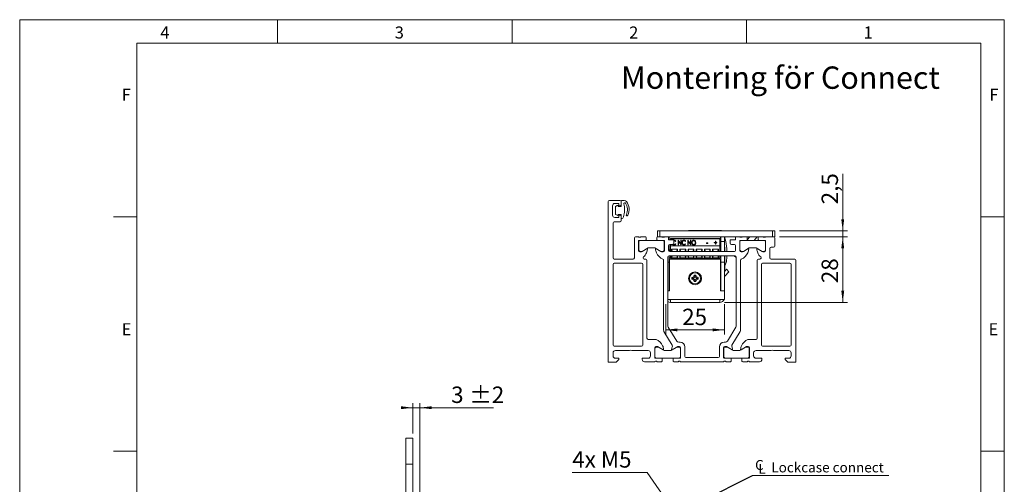
# Model space of a CAD drawing. Units: millimetres. Extents: x 0 to 210, y 0 to 297.
# Drawn here: x 0 to 210, y 198 to 297 of the extents above; entities that cross this region are included whole.
import ezdxf

# ---------------------------------------------------------------- set-up
doc = ezdxf.new("R2010")
doc.units = ezdxf.units.MM
doc.styles.add('SLDTEXTSTYLE0', font='TXT', dxfattribs={"width": 0.75})
doc.styles.add('SLDTEXTSTYLE1', font='TXT', dxfattribs={"width": 0.7})
doc.dimstyles.new('SLDDIMSTYLE0', dxfattribs={"dimtxt": 3.5, "dimasz": 2.5, "dimexe": 0, "dimexo": 0.0625, "dimgap": 0.875, "dimtad": 1, "dimlfac": 2, "dimrnd": 1e-09, "dimzin": 12, "dimdsep": 46, "dimtxsty": 'SLDTEXTSTYLE0', "dimsah": 1, "dimcen": 0.09, "dimadec": 0, "dimazin": 3, "dimtfac": 1, "dimtofl": 0, "dimtmove": 0, "dimatfit": 3, "dimfxl": 0, "dimfrac": 2, "dimtolj": 1, "dimtzin": 12, "dimarcsym": 0})
doc.dimstyles.new('SLDDIMSTYLE1', dxfattribs={"dimtxt": 3.5, "dimasz": 2.5, "dimexe": 0, "dimexo": 0.0625, "dimgap": 0.875, "dimtad": 1, "dimlfac": 2, "dimrnd": 1e-09, "dimzin": 12, "dimdsep": 46, "dimtxsty": 'SLDTEXTSTYLE0', "dimsah": 1, "dimcen": 0.09, "dimadec": 0, "dimazin": 3, "dimtfac": 1, "dimtmove": 0, "dimatfit": 0, "dimfxl": 0, "dimfrac": 2, "dimtolj": 1, "dimtzin": 12, "dimarcsym": 0})
doc.dimstyles.new('SLDDIMSTYLE2', dxfattribs={"dimtxt": 3.5, "dimasz": 2.5, "dimexe": 0, "dimexo": 0.0625, "dimgap": 0.875, "dimtad": 1, "dimlfac": 2, "dimrnd": 1e-09, "dimzin": 12, "dimdsep": 46, "dimtxsty": 'SLDTEXTSTYLE0', "dimsah": 1, "dimcen": 0.09, "dimadec": 0, "dimazin": 3, "dimtol": 1, "dimtp": 2, "dimtm": 2, "dimtfac": 1, "dimtdec": 0, "dimtmove": 0, "dimatfit": 0, "dimfxl": 0, "dimfrac": 2, "dimtolj": 1, "dimarcsym": 0})
doc.dimstyles.new('SLDDIMSTYLE4', dxfattribs={"dimtxt": 0.18, "dimasz": 2.5, "dimexe": 0, "dimexo": 0.0625, "dimgap": 0, "dimtad": 0, "dimtih": 1, "dimtoh": 1, "dimdec": 0, "dimrnd": 1e-09, "dimzin": 0, "dimdsep": 46, "dimtxsty": 'Standard', "dimsah": 1, "dimcen": 0.09, "dimadec": 0, "dimazin": 0, "dimtfac": 2.5, "dimtdec": 0, "dimtofl": 0, "dimtmove": 0, "dimatfit": 3, "dimfxl": 0, "dimfrac": 2, "dimtolj": 1, "dimtzin": 0, "dimarcsym": 0})
doc.dimstyles.new('SLDDIMSTYLE8', dxfattribs={"dimtxt": 3.5, "dimasz": 2.5, "dimexe": 0, "dimexo": 0.0625, "dimgap": 0.875, "dimtad": 0, "dimtih": 1, "dimtoh": 1, "dimlfac": 2, "dimrnd": 1e-09, "dimzin": 12, "dimdsep": 46, "dimtxsty": 'SLDTEXTSTYLE0', "dimsah": 1, "dimcen": 0, "dimadec": 0, "dimazin": 3, "dimtfac": 1, "dimtofl": 0, "dimtmove": 0, "dimatfit": 3, "dimfxl": 0, "dimfrac": 2, "dimtolj": 1, "dimtzin": 12, "dimarcsym": 0})

# ---------------------------------------------------------------- blocks, each defined once
blk = doc.blocks.new('_D_3')
at = {"color": 7, "linetype": 'Continuous', "lineweight": 0}
for p, q in [((83.84, 214.29), (81.34, 214.29)), ((83.84, 208.78), (83.84, 215.29)), ((83.84, 214.29), (85.34, 214.29)), ((85.34, 193.93), (85.34, 215.29)), ((85.34, 214.29), (101.05, 214.29))]:
    blk.add_line(p, q, dxfattribs=at)
for points in [[(83.84, 214.29), (81.34, 214.6), (81.34, 213.98)], [(85.34, 214.29), (87.84, 213.98), (87.84, 214.6)]]:
    blk.add_solid(points, dxfattribs=at)
at = {"color": 7, "linetype": 'Continuous', "lineweight": 0, "char_height": 3.5, "attachment_point": 1, "style": 'SLDTEXTSTYLE0'}
for s, insert in [('3', (92.02, 218.8)), ('±2', (95.92, 218.8))]:
    blk.add_mtext(s, dxfattribs=dict(at, insert=insert))
blk = doc.blocks.new('_D_17')
at = {"color": 7, "linetype": 'Continuous', "lineweight": 0}
for p, q in [((133.85, 200.51), (117.86, 200.51)), ((140.06, 191.56), (133.85, 200.51))]:
    blk.add_line(p, q, dxfattribs=at)
blk.add_solid([(140.06, 191.56), (138.89, 193.8), (138.38, 193.44)], dxfattribs=at)
at = {"color": 7, "linetype": 'Continuous', "lineweight": 0, "insert": (117.86, 205.02), "char_height": 3.5, "attachment_point": 1, "style": 'SLDTEXTSTYLE1'}
blk.add_mtext('4x M5', dxfattribs=at)
blk = doc.blocks.new('SW_SYMBOL_MOD_CL')
at = {"color": 0, "linetype": 'Continuous', "lineweight": 0, "char_height": 783, "attachment_point": 5, "style": 'SLDTEXTSTYLE0'}
for s, insert in [('C', (400, 600)), ('L', (600, 300))]:
    blk.add_mtext(s, dxfattribs=dict(at, insert=insert))
blk = doc.blocks.new('SW_NOTE_1')
at = {"color": 0, "linetype": 'Continuous', "lineweight": 0}
blk.add_line((29.11, 0), (0, 0), dxfattribs=at)
at = {"color": 0, "linetype": 'Continuous', "lineweight": 0, "xscale": 0.0027037109375, "yscale": 0.0027037109375, "zscale": 0.0027037109375}
blk.add_blockref('SW_SYMBOL_MOD_CL', (0.41, 0.32), dxfattribs=at)
at = {"color": 0, "linetype": 'Continuous', "lineweight": 0, "insert": (4.03, 2.76), "char_height": 2.1167, "attachment_point": 1, "style": 'SLDTEXTSTYLE0'}
blk.add_mtext('Lockcase connect', dxfattribs=at)
blk = doc.blocks.new('_D_19')
at = {"color": 7, "linetype": 'Continuous', "lineweight": 0}
for p, q in [((175.54, 251.98), (175.54, 264.12)), ((162.04, 251.98), (176.54, 251.98)), ((162.04, 250.73), (176.54, 250.73)), ((175.54, 251.98), (175.54, 250.73)), ((175.54, 250.73), (175.54, 248.23))]:
    blk.add_line(p, q, dxfattribs=at)
for points in [[(175.54, 251.98), (175.85, 254.48), (175.23, 254.48)], [(175.54, 250.73), (175.23, 248.23), (175.85, 248.23)]]:
    blk.add_solid(points, dxfattribs=at)
at = {"color": 7, "linetype": 'Continuous', "lineweight": 0, "insert": (171.03, 257.65), "char_height": 3.5, "attachment_point": 1, "rotation": 90, "style": 'SLDTEXTSTYLE0'}
blk.add_mtext('2,5', dxfattribs=at)
blk = doc.blocks.new('_D_20')
at = {"color": 7, "linetype": 'Continuous', "lineweight": 0}
for p, q in [((162.04, 250.73), (176.54, 250.73)), ((175.54, 250.73), (175.54, 236.73)), ((150.29, 236.73), (176.54, 236.73))]:
    blk.add_line(p, q, dxfattribs=at)
for points in [[(175.54, 250.73), (175.23, 248.23), (175.85, 248.23)], [(175.54, 236.73), (175.85, 239.23), (175.23, 239.23)]]:
    blk.add_solid(points, dxfattribs=at)
at = {"color": 7, "linetype": 'Continuous', "lineweight": 0, "insert": (171.03, 240.84), "char_height": 3.5, "attachment_point": 1, "rotation": 90, "style": 'SLDTEXTSTYLE0'}
blk.add_mtext('28', dxfattribs=at)
blk = doc.blocks.new('_D_21')
at = {"color": 7, "linetype": 'Continuous', "lineweight": 0}
for p, q in [((137.79, 236.38), (137.79, 229.88)), ((150.29, 236.38), (150.29, 229.88)), ((137.79, 230.88), (150.29, 230.88))]:
    blk.add_line(p, q, dxfattribs=at)
for points in [[(137.79, 230.88), (140.29, 230.57), (140.29, 231.19)], [(150.29, 230.88), (147.79, 231.19), (147.79, 230.57)]]:
    blk.add_solid(points, dxfattribs=at)
at = {"color": 7, "linetype": 'Continuous', "lineweight": 0, "insert": (141.3, 235.39), "char_height": 3.5, "attachment_point": 1, "style": 'SLDTEXTSTYLE0'}
blk.add_mtext('25', dxfattribs=at)

msp = doc.modelspace()

# ---------------------------------------------------------------- linework, layer by layer
at = {"color": 7, "linetype": 'Continuous', "lineweight": 0}
for p, q in [((0, 297), (210, 297)), ((0, 0), (0, 297)), ((55, 292), (55, 297)), ((105, 292), (105, 297)), ((155, 292), (155, 297)), ((210, 297), (210, 0)), ((25, 5), (25, 292)), ((205, 292), (25, 292)), ((25, 5), (25, 292)), ((205, 292), (25, 292)), ((205, 5), (205, 292)), ((25, 285.5), (25, 279)), ((25, 255), (20, 255)), ((210, 255), (205, 255)), ((25, 205), (20, 205)), ((210, 205), (205, 205))]:
    msp.add_line(p, q, dxfattribs=at)
at = {"color": 7, "linetype": 'Continuous', "lineweight": 15}
for p, q in [((125.792, 258.4841), (128.042, 258.4841)), ((128.2992, 257.2785), (128.2992, 258.352)), ((128.4002, 258.451), (128.9032, 258.451)), ((125.542, 223.9841), (125.542, 258.2341)), ((126.442, 257.3341), (126.442, 255.3341)), ((127.792, 257.8341), (126.942, 257.8341)), ((127.0512, 255.5915), (127.0512, 257.0695)), ((127.1002, 257.155), (127.4637, 257.387)), ((127.7152, 257.1795), (128.1992, 257.1795)), ((127.792, 257.3341), (127.792, 257.8341)), ((128.042, 257.3341), (127.792, 257.3341)), ((128.292, 258.2341), (128.292, 257.5841)), ((126.942, 254.8341), (127.792, 254.8341)), ((127.4777, 255.3035), (127.1062, 255.5015)), ((128.1987, 255.4755), (127.7222, 255.4755)), ((127.792, 254.8341), (127.792, 255.3341)), ((127.792, 255.3341), (128.042, 255.3341)), ((128.292, 255.0841), (128.292, 254.1841)), ((128.2987, 254.589), (128.2987, 255.376)), ((126.542, 253.6841), (126.542, 246.2341)), ((128.042, 253.9341), (126.792, 253.9341)), ((142.6685, 252.0294), (142.6685, 251.9841)), ((142.6685, 252.0294), (142.8115, 252.0294)), ((142.8115, 252.0294), (145.9185, 252.0294)), ((145.9185, 252.0294), (145.9185, 251.9841)), ((145.9185, 252.0294), (146.0615, 252.0294)), ((146.0615, 252.0294), (149.6685, 252.0294)), ((149.6685, 251.9841), (149.6685, 252.0294)), ((131.092, 246.2341), (131.092, 250.4841)), ((131.342, 250.7341), (131.992, 250.7341)), ((133.432, 249.9441), (132.052, 249.9441)), ((132.1286, 250.6341), (132.3554, 250.6341)), ((132.267, 249.9341), (137.217, 249.9341)), ((132.492, 250.7341), (133.432, 250.7341)), ((133.582, 250.5841), (133.582, 250.0941)), ((135.902, 250.5841), (135.902, 250.0941)), ((136.0435, 250.7341), (136.0435, 251.9841)), ((136.0435, 251.9841), (136.5435, 251.9841)), ((136.5435, 250.7341), (136.0435, 250.7341)), ((136.052, 249.9441), (137.432, 249.9441)), ((136.5435, 251.9841), (136.5435, 250.7341)), ((160.5435, 251.9841), (136.5435, 251.9841)), ((160.5435, 250.7341), (136.5435, 250.7341)), ((137.3554, 250.6341), (137.1286, 250.6341)), ((138.392, 250.0841), (138.392, 250.7341)), ((139.542, 250.0841), (138.392, 250.0841)), ((138.5435, 250.7341), (138.5435, 250.0841)), ((138.7735, 250.3891), (149.3145, 250.3891)), ((138.7735, 250.3891), (138.7735, 250.3088)), ((149.3145, 250.3088), (138.7735, 250.3088)), ((138.7735, 250.0841), (138.7735, 250.3088)), ((139.542, 249.3341), (139.542, 250.0841)), ((139.588, 249.9521), (139.588, 249.9968)), ((140.4288, 249.9715), (140.446, 249.9715)), ((140.4288, 248.9832), (140.4288, 249.9715)), ((140.4288, 249.9268), (140.446, 249.9268)), ((140.446, 249.9715), (140.9987, 249.2178)), ((140.446, 249.9268), (140.446, 249.9715)), ((140.446, 249.9268), (140.9987, 249.1731)), ((140.9987, 249.9715), (141.0801, 249.9715)), ((140.9987, 249.2178), (140.9987, 249.9715)), ((140.9987, 249.9268), (141.0801, 249.9268)), ((141.0801, 249.9715), (141.0801, 248.9832)), ((141.6775, 249.9521), (141.6775, 249.9968)), ((142.5183, 249.9715), (142.5355, 249.9715)), ((142.5183, 248.9832), (142.5183, 249.9715)), ((142.5183, 249.9268), (142.5355, 249.9268)), ((142.5355, 249.9715), (143.0882, 249.2178)), ((142.5355, 249.9268), (142.5355, 249.9715)), ((142.5355, 249.9268), (143.0882, 249.1731)), ((143.0882, 249.9715), (143.1696, 249.9715)), ((143.0882, 249.2178), (143.0882, 249.9715)), ((143.0882, 249.9268), (143.1696, 249.9268)), ((143.1696, 249.9715), (143.1696, 248.9832)), ((143.7545, 249.9521), (143.7545, 249.9968)), ((149.3145, 250.3088), (149.3145, 250.3891)), ((149.3145, 248.7641), (149.3145, 250.3088)), ((149.4935, 249.7341), (149.4935, 250.7341)), ((149.5435, 249.7341), (149.5435, 250.7341)), ((150.2935, 250.7341), (150.2935, 249.7341)), ((150.2935, 250.2427), (150.4761, 250.243)), ((151.542, 250.0841), (151.542, 249.3341)), ((152.692, 250.0841), (151.542, 250.0841)), ((152.692, 250.7341), (152.692, 250.0841)), ((153.652, 249.9441), (155.032, 249.9441)), ((153.9554, 250.6341), (153.7286, 250.6341)), ((153.867, 249.9341), (158.817, 249.9341)), ((155.0852, 249.9341), (155.1103, 249.9662)), ((155.1751, 250.0491), (155.7103, 250.7341)), ((155.182, 250.0941), (155.182, 250.5841)), ((156.6715, 249.9341), (157.2215, 250.638)), ((157.502, 250.0941), (157.502, 250.5841)), ((159.032, 249.9441), (157.652, 249.9441)), ((158.7286, 250.6341), (158.9554, 250.6341)), ((160.5435, 250.7341), (160.5435, 251.9841)), ((160.5435, 251.9841), (161.0435, 251.9841)), ((161.0435, 250.7341), (160.5435, 250.7341)), ((161.042, 250.4841), (161.042, 248.7341)), ((161.0435, 251.9841), (161.0435, 250.7341)), ((131.992, 249.8841), (131.992, 247.7341)), ((132.017, 247.9884), (132.017, 249.6841)), ((132.592, 247.4841), (133.7861, 248.1735)), ((134.0068, 248.3384), (132.742, 247.5884)), ((135.4772, 248.3384), (134.0068, 248.3384)), ((136.742, 247.5884), (135.4772, 248.3384)), ((136.892, 247.4841), (135.6979, 248.1735)), ((137.467, 249.6841), (137.467, 247.9884)), ((137.492, 249.8841), (137.492, 247.7341)), ((138.392, 247.8341), (138.392, 248.8341)), ((138.5435, 249.0639), (138.5435, 247.6043)), ((138.642, 249.0841), (139.292, 249.0841)), ((138.7735, 248.7641), (138.7735, 249.0841)), ((149.3145, 248.7641), (138.7735, 248.7641)), ((138.7735, 247.5841), (138.7735, 248.7641)), ((139.0434, 248.0846), (140.2943, 248.0846)), ((139.0434, 247.5841), (139.0434, 248.0846)), ((139.2434, 247.5846), (139.0434, 248.0846)), ((139.5918, 249.0145), (139.5918, 249.0592)), ((139.9404, 249.7901), (139.8759, 249.7307)), ((139.8759, 249.2239), (139.9404, 249.1651)), ((139.8759, 249.1792), (139.8759, 249.2239)), ((139.8759, 249.1792), (139.9166, 249.142)), ((140.2943, 248.0846), (140.0943, 247.5846)), ((140.2943, 248.0846), (140.2943, 247.5841)), ((140.5102, 248.9832), (140.4288, 248.9832)), ((141.0617, 248.9832), (140.5102, 249.7349)), ((140.5102, 249.7349), (140.5102, 248.9832)), ((140.7934, 248.0846), (142.0443, 248.0846)), ((140.7934, 247.5841), (140.7934, 248.0846)), ((140.9934, 247.5846), (140.7934, 248.0846)), ((140.9987, 249.1731), (140.9987, 249.2178)), ((141.0801, 248.9832), (141.0617, 248.9832)), ((141.3243, 249.4316), (141.3243, 249.4763)), ((141.6813, 249.0145), (141.6813, 249.0592)), ((142.0443, 248.0846), (141.8443, 247.5846)), ((142.0299, 249.7901), (141.9654, 249.7307)), ((141.9654, 249.2239), (142.0299, 249.1651)), ((141.9654, 249.1792), (141.9654, 249.2239)), ((141.9654, 249.1792), (142.0062, 249.142)), ((142.0443, 248.0846), (142.0443, 247.5841)), ((142.5998, 248.9832), (142.5183, 248.9832)), ((142.5434, 248.0846), (143.7943, 248.0846)), ((142.5434, 247.5841), (142.5434, 248.0846)), ((142.7434, 247.5846), (142.5434, 248.0846)), ((143.1512, 248.9832), (142.5998, 249.7349)), ((142.5998, 249.7349), (142.5998, 248.9832)), ((143.0882, 249.1731), (143.0882, 249.2178)), ((143.1696, 248.9832), (143.1512, 248.9832)), ((143.4139, 249.4286), (143.4139, 249.4734)), ((143.7943, 248.0846), (143.5943, 247.5846)), ((143.7582, 249.0145), (143.7582, 249.0592)), ((143.7943, 248.0846), (143.7943, 247.5841)), ((144.1058, 249.4332), (144.1058, 249.4779)), ((144.2934, 248.0846), (145.5443, 248.0846)), ((144.2934, 247.5841), (144.2934, 248.0846)), ((144.4934, 247.5846), (144.2934, 248.0846)), ((145.5443, 248.0846), (145.3443, 247.5846)), ((145.5443, 248.0846), (145.5443, 247.5841)), ((146.0434, 248.0846), (147.2943, 248.0846)), ((146.0434, 247.5841), (146.0434, 248.0846)), ((146.2434, 247.5846), (146.0434, 248.0846)), ((146.4667, 249.414), (146.7788, 249.414)), ((146.4667, 249.3126), (146.4667, 249.414)), ((146.4667, 249.3692), (146.7788, 249.3692)), ((146.7788, 249.3126), (146.4667, 249.3126)), ((146.7788, 249.414), (146.7788, 249.3126)), ((147.2943, 248.0846), (147.0943, 247.5846)), ((147.2943, 248.0846), (147.2943, 247.5841)), ((147.7934, 248.0846), (149.0443, 248.0846)), ((147.7934, 247.5841), (147.7934, 248.0846)), ((147.9934, 247.5846), (147.7934, 248.0846)), ((148.1357, 249.5153), (148.3799, 249.5153)), ((148.1357, 249.4266), (148.1357, 249.5153)), ((148.1357, 249.4706), (148.3799, 249.4706)), ((148.3799, 249.4266), (148.1357, 249.4266)), ((148.3799, 249.8068), (148.4613, 249.8068)), ((148.3799, 249.5153), (148.3799, 249.8068)), ((148.3799, 249.762), (148.4613, 249.762)), ((148.3799, 249.4706), (148.3799, 249.5153)), ((148.3799, 249.1352), (148.3799, 249.4266)), ((148.4613, 249.1352), (148.3799, 249.1352)), ((148.4613, 249.8068), (148.4613, 249.5153)), ((148.4613, 249.5153), (148.7055, 249.5153)), ((148.4613, 249.4706), (148.4613, 249.5153)), ((148.4613, 249.4706), (148.7055, 249.4706)), ((148.4613, 249.4266), (148.4613, 249.1352)), ((148.7055, 249.4266), (148.4613, 249.4266)), ((148.7055, 249.5153), (148.7055, 249.4266)), ((149.0443, 248.0846), (148.8443, 247.5846)), ((149.0443, 248.0846), (149.0443, 247.5841)), ((149.3145, 249.7341), (149.4935, 249.7341)), ((149.3145, 247.5841), (149.3145, 248.7641)), ((150.2935, 249.7341), (149.5435, 249.7341)), ((149.5435, 247.5841), (149.5435, 249.7341)), ((150.2935, 247.5841), (150.2935, 249.7341)), ((150.2935, 248.6472), (150.3005, 248.6472)), ((150.2935, 248.6466), (150.3005, 248.6466)), ((150.396, 248.5466), (150.2935, 248.5466)), ((150.3005, 248.6466), (150.3005, 248.6472)), ((150.396, 248.5466), (150.396, 247.5651)), ((150.7918, 247.5841), (150.7909, 248.1988)), ((151.792, 249.0841), (152.442, 249.0841)), ((152.692, 248.8341), (152.692, 247.8341)), ((153.592, 247.7341), (153.592, 249.8841)), ((153.592, 248.0228), (153.617, 248.0548)), ((153.617, 247.9884), (153.617, 249.6841)), ((155.3861, 248.1735), (154.192, 247.4841)), ((155.6068, 248.3384), (154.342, 247.5884)), ((155.2219, 248.0787), (155.2677, 248.1374)), ((157.0772, 248.3384), (155.6068, 248.3384)), ((158.342, 247.5884), (157.0772, 248.3384)), ((157.2979, 248.1735), (158.492, 247.4841)), ((159.067, 249.6841), (159.067, 247.9884)), ((159.092, 247.7341), (159.092, 249.8841)), ((159.992, 248.2341), (159.992, 246.2341)), ((160.792, 248.4841), (160.242, 248.4841)), ((126.792, 245.9841), (130.842, 245.9841)), ((132.242, 247.4841), (132.592, 247.4841)), ((132.742, 247.5884), (132.417, 247.5884)), ((133.193, 245.9841), (133.542, 245.9841)), ((133.792, 245.7341), (133.792, 229.0841)), ((137.067, 247.5884), (136.742, 247.5884)), ((137.242, 247.4841), (136.892, 247.4841)), ((137.342, 245.7398), (137.342, 230.8026)), ((138.242, 231.7307), (138.242, 246.4341)), ((138.492, 246.6841), (152.592, 246.6841)), ((138.5435, 246.6841), (138.5435, 245.3341)), ((138.7735, 246.2341), (138.5435, 246.2341)), ((138.5935, 239.2341), (138.5935, 245.9841)), ((138.5935, 245.9841), (149.4935, 245.9841)), ((152.442, 247.5841), (138.642, 247.5841)), ((138.7185, 247.7341), (138.7735, 247.7341)), ((138.7725, 246.2341), (138.7725, 246.1341)), ((138.7735, 246.1341), (138.7725, 246.1341)), ((138.7735, 246.1341), (138.7735, 246.6841)), ((149.3145, 246.1341), (138.7735, 246.1341)), ((139.0434, 246.2591), (139.0434, 246.6841)), ((139.0434, 246.2591), (139.2134, 246.6841)), ((140.2943, 246.2591), (139.0434, 246.2591)), ((139.2434, 247.5841), (139.2434, 247.5846)), ((139.2434, 247.5846), (140.0943, 247.5846)), ((139.4456, 246.1341), (139.4456, 245.9841)), ((139.4463, 246.1341), (139.4463, 245.9841)), ((139.8913, 245.9841), (139.8913, 246.1341)), ((140.0943, 247.5846), (140.0943, 247.5841)), ((140.2943, 246.2591), (140.1243, 246.6841)), ((140.2943, 246.6841), (140.2943, 246.2591)), ((140.7934, 246.2591), (140.7934, 246.6841)), ((140.7934, 246.2591), (140.9634, 246.6841)), ((142.0443, 246.2591), (140.7934, 246.2591)), ((140.9934, 247.5846), (141.8443, 247.5846)), ((140.9934, 247.5841), (140.9934, 247.5846)), ((141.1956, 246.1341), (141.1956, 245.9841)), ((141.1963, 246.1341), (141.1963, 245.9841)), ((141.6413, 245.9841), (141.6413, 246.1341)), ((141.8443, 247.5846), (141.8443, 247.5841)), ((142.0443, 246.2591), (141.8743, 246.6841)), ((142.0443, 246.6841), (142.0443, 246.2591)), ((142.5434, 246.2591), (142.5434, 246.6841)), ((142.5434, 246.2591), (142.7134, 246.6841)), ((143.7943, 246.2591), (142.5434, 246.2591)), ((142.7434, 247.5841), (142.7434, 247.5846)), ((142.7434, 247.5846), (143.5943, 247.5846)), ((142.9463, 246.1341), (142.9463, 245.9841)), ((143.3913, 245.9841), (143.3913, 246.1341)), ((143.663, 245.9841), (143.5934, 246.1341)), ((143.5943, 247.5846), (143.5943, 247.5841)), ((143.6067, 246.1341), (143.6774, 245.9841)), ((143.7943, 246.2591), (143.6243, 246.6841)), ((143.7943, 246.6841), (143.7943, 246.2591)), ((144.2934, 246.2591), (144.2934, 246.6841)), ((144.2934, 246.2591), (144.4634, 246.6841)), ((145.5443, 246.2591), (144.2934, 246.2591)), ((144.4934, 247.5841), (144.4934, 247.5846)), ((144.4934, 247.5846), (145.3443, 247.5846)), ((144.6963, 246.1341), (144.6963, 245.9841)), ((145.1413, 245.9841), (145.1413, 246.1341)), ((145.3443, 247.5846), (145.3443, 247.5841)), ((145.5443, 246.2591), (145.3743, 246.6841)), ((145.4095, 245.9841), (145.4429, 246.047)), ((145.4429, 246.047), (145.4802, 246.1341)), ((145.5443, 246.6841), (145.5443, 246.2591)), ((146.0434, 246.2591), (146.0434, 246.6841)), ((146.0434, 246.2591), (146.2134, 246.6841)), ((147.2943, 246.2591), (146.0434, 246.2591)), ((146.2434, 247.5841), (146.2434, 247.5846)), ((146.2434, 247.5846), (147.0943, 247.5846)), ((146.4463, 246.1341), (146.4463, 245.9841)), ((146.8913, 245.9841), (146.8913, 246.1341)), ((147.0943, 247.5846), (147.0943, 247.5841)), ((147.2943, 246.2591), (147.1243, 246.6841)), ((147.2935, 246.1341), (147.2935, 245.9841)), ((147.2943, 246.6841), (147.2943, 246.2591)), ((147.7934, 246.2591), (147.7934, 246.6841)), ((147.7934, 246.2591), (147.9634, 246.6841)), ((149.0443, 246.2591), (147.7934, 246.2591)), ((147.9934, 247.5841), (147.9934, 247.5846)), ((147.9934, 247.5846), (148.8443, 247.5846)), ((148.1963, 246.1341), (148.1963, 245.9841)), ((148.6413, 245.9841), (148.6413, 246.1341)), ((148.8443, 247.5846), (148.8443, 247.5841)), ((149.0443, 246.2591), (148.8743, 246.6841)), ((149.0443, 246.6841), (149.0443, 246.2591)), ((149.3145, 246.1341), (149.3145, 246.6841)), ((149.4935, 245.9841), (149.4935, 239.2341)), ((149.5435, 245.3341), (149.5435, 246.6841)), ((150.2935, 245.3341), (150.2935, 246.6841)), ((150.396, 246.6841), (150.396, 244.9216)), ((150.794, 246.1114), (150.7932, 246.6841)), ((152.4636, 246.5786), (152.5461, 246.6841)), ((152.4636, 246.5786), (152.842, 246.283)), ((152.842, 246.4341), (152.842, 231.7307)), ((153.742, 230.8026), (153.742, 245.7398)), ((154.192, 247.4841), (153.842, 247.4841)), ((154.342, 247.5884), (154.017, 247.5884)), ((157.292, 229.0841), (157.292, 245.7341)), ((157.542, 245.9841), (157.8909, 245.9841)), ((158.667, 247.5884), (158.342, 247.5884)), ((158.492, 247.4841), (158.842, 247.4841)), ((160.242, 245.9841), (165.292, 245.9841)), ((165.542, 245.7341), (165.542, 223.9841)), ((126.542, 244.8341), (126.542, 227.6341)), ((132.642, 245.0841), (126.792, 245.0841)), ((132.892, 227.6341), (132.892, 244.8341)), ((138.242, 245.3341), (138.5435, 245.3341)), ((138.5435, 239.2341), (138.5435, 245.3341)), ((138.5784, 244.8363), (138.5435, 244.8968)), ((138.5435, 243.7715), (138.5784, 243.832)), ((138.5935, 244.8363), (138.5784, 244.8363)), ((138.5784, 244.8363), (138.5784, 243.832)), ((138.5784, 243.832), (138.5935, 243.832)), ((149.4935, 244.1341), (149.5435, 244.1341)), ((149.5435, 243.8666), (149.4935, 243.8665)), ((150.2935, 245.3341), (149.5435, 245.3341)), ((149.5435, 239.2341), (149.5435, 245.3341)), ((150.2935, 239.2341), (150.2935, 245.3341)), ((150.2935, 244.9216), (150.396, 244.9216)), ((150.2935, 243.9216), (150.396, 243.9216)), ((150.2935, 243.3338), (150.7199, 243.7911)), ((150.396, 244.5023), (150.396, 243.9216)), ((150.7199, 243.7911), (151.2684, 243.2796)), ((158.192, 244.8341), (158.192, 227.6341)), ((164.292, 245.0841), (158.442, 245.0841)), ((164.542, 227.6341), (164.542, 244.8341)), ((138.5785, 243.2741), (138.5435, 243.3091)), ((138.5435, 241.6591), (138.5785, 241.6941)), ((138.5785, 241.6941), (138.5785, 243.2741)), ((138.5935, 243.2081), (138.5785, 243.2341)), ((138.5785, 241.7341), (138.5935, 241.7601)), ((143.3685, 242.0568), (143.3685, 241.6614)), ((143.596, 241.867), (143.3685, 242.0568)), ((143.596, 241.8512), (143.3685, 241.6614)), ((143.596, 241.867), (143.596, 241.8512)), ((144.2412, 242.5341), (143.8458, 242.5341)), ((144.0355, 242.3066), (143.8458, 242.5341)), ((144.0514, 242.3066), (144.0355, 242.3066)), ((144.0514, 242.3066), (144.2412, 242.5341)), ((144.491, 241.867), (144.7185, 242.0568)), ((144.491, 241.8512), (144.491, 241.867)), ((144.491, 241.8512), (144.7185, 241.6614)), ((144.7185, 241.6614), (144.7185, 242.0568)), ((149.5304, 242.4841), (149.4935, 242.4201)), ((149.5435, 242.5372), (149.5304, 242.5241)), ((149.5304, 242.5241), (149.5304, 242.3955)), ((149.5304, 242.3955), (149.5304, 240.9441)), ((150.3335, 243.1341), (150.2935, 243.1341)), ((150.3335, 243.1341), (150.3335, 242.9061)), ((150.3335, 242.9061), (150.3335, 240.3341)), ((150.3606, 242.3061), (151.2684, 243.2796)), ((144.0355, 241.4116), (143.8458, 241.1841)), ((143.8458, 241.1841), (144.2412, 241.1841)), ((144.0355, 241.4116), (144.0514, 241.4116)), ((144.0514, 241.4116), (144.2412, 241.1841)), ((149.4935, 241.0481), (149.5304, 240.9841)), ((149.5085, 240.4841), (149.4935, 240.4581)), ((149.5435, 240.5591), (149.5085, 240.5241)), ((149.5085, 240.5241), (149.5085, 239.2341)), ((149.5304, 240.9441), (149.5435, 240.9311)), ((150.2935, 240.3341), (150.3335, 240.3341)), ((150.3115, 240.3374), (150.3115, 238.3341)), ((138.5435, 239.2341), (138.242, 239.2341)), ((138.242, 239.2341), (138.5935, 239.2341)), ((138.242, 237.3841), (138.7935, 237.3841)), ((138.7935, 237.3841), (149.2935, 237.3841)), ((138.7935, 237.3841), (138.7935, 236.7341)), ((149.2935, 237.3841), (150.2935, 237.3841)), ((149.2935, 236.7341), (149.2935, 237.3841)), ((149.4935, 239.2341), (150.2935, 239.2341)), ((150.2935, 239.2341), (149.5435, 239.2341)), ((150.2935, 237.3841), (150.2935, 239.2341)), ((150.2935, 238.3341), (150.3115, 238.3341)), ((138.7935, 236.7341), (149.2935, 236.7341)), ((144.3935, 236.7341), (144.3935, 236.7161)), ((147.1935, 236.7161), (144.3935, 236.7161)), ((147.1935, 236.7161), (147.1935, 236.7341)), ((148.6935, 236.7161), (147.1935, 236.7161)), ((148.6935, 236.7161), (148.6935, 236.7341)), ((140.1209, 228.4759), (138.3138, 231.4725)), ((152.7702, 231.4725), (150.9631, 228.4759)), ((137.4138, 230.5444), (139.1882, 227.6018)), ((151.8957, 227.6018), (153.6702, 230.5444)), ((126.792, 227.3841), (132.642, 227.3841)), ((134.042, 228.8341), (135.7788, 228.8341)), ((135.442, 227.0841), (135.442, 224.9341)), ((135.467, 226.8298), (135.467, 225.1341)), ((136.042, 227.3341), (135.692, 227.3341)), ((136.192, 227.2298), (135.867, 227.2298)), ((137.2361, 226.6447), (136.042, 227.3341)), ((137.4568, 226.4798), (136.192, 227.2298)), ((140.192, 227.2298), (138.9272, 226.4798)), ((139.1479, 226.6447), (140.342, 227.3341)), ((140.517, 227.2298), (140.192, 227.2298)), ((140.342, 227.3341), (140.692, 227.3341)), ((140.842, 228.2341), (140.549, 228.2341)), ((140.917, 225.1341), (140.917, 226.8298)), ((140.942, 227.0841), (140.942, 224.9341)), ((141.842, 225.2341), (141.842, 227.2341)), ((149.242, 227.2341), (149.242, 225.2341)), ((150.142, 224.9341), (150.142, 227.0841)), ((150.167, 226.8298), (150.167, 225.1341)), ((150.5349, 228.2341), (150.242, 228.2341)), ((150.392, 227.3341), (150.742, 227.3341)), ((150.892, 227.2298), (150.567, 227.2298)), ((150.742, 227.3341), (151.9361, 226.6447)), ((152.1568, 226.4798), (150.892, 227.2298)), ((154.892, 227.2298), (153.6272, 226.4798)), ((155.042, 227.3341), (153.8479, 226.6447)), ((155.217, 227.2298), (154.892, 227.2298)), ((155.392, 227.3341), (155.042, 227.3341)), ((155.3052, 228.8341), (157.042, 228.8341)), ((155.617, 225.1341), (155.617, 226.8298)), ((155.642, 224.9341), (155.642, 227.0841)), ((158.442, 227.3841), (164.292, 227.3841)), ((126.542, 225.9841), (126.542, 225.3341)), ((130.042, 226.4841), (127.042, 226.4841)), ((127.042, 224.8341), (127.792, 224.8341)), ((127.792, 224.8341), (127.792, 224.5341)), ((134.042, 226.4841), (130.542, 226.4841)), ((132.792, 224.5841), (132.792, 224.8341)), ((132.792, 224.8341), (134.042, 224.8341)), ((134.542, 225.3341), (134.542, 225.9841)), ((135.502, 224.8741), (136.882, 224.8741)), ((135.717, 224.8841), (140.667, 224.8841)), ((137.032, 224.7241), (137.032, 224.2341)), ((138.9272, 226.4798), (137.4568, 226.4798)), ((139.352, 224.7241), (139.352, 224.2341)), ((140.882, 224.8741), (139.502, 224.8741)), ((148.992, 224.9841), (142.092, 224.9841)), ((151.582, 224.8741), (150.202, 224.8741)), ((150.417, 224.8841), (155.367, 224.8841)), ((151.732, 224.2341), (151.732, 224.7241)), ((153.6272, 226.4798), (152.1568, 226.4798)), ((154.052, 224.2341), (154.052, 224.7241)), ((154.202, 224.8741), (155.582, 224.8741)), ((156.542, 225.9841), (156.542, 225.3341)), ((160.292, 226.4841), (157.042, 226.4841)), ((157.042, 224.8341), (158.292, 224.8341)), ((158.292, 224.8341), (158.292, 224.5841)), ((164.042, 226.4841), (160.792, 226.4841)), ((163.292, 224.5341), (163.292, 224.8341)), ((163.292, 224.8341), (164.042, 224.8341)), ((164.542, 225.3341), (164.542, 225.9841)), ((127.242, 223.9841), (125.542, 223.9841)), ((127.792, 224.5341), (127.242, 223.9841)), ((135.442, 224.0841), (133.292, 224.0841)), ((135.8054, 224.1841), (135.5786, 224.1841)), ((136.882, 224.0841), (135.942, 224.0841)), ((139.502, 224.0841), (140.442, 224.0841)), ((140.5786, 224.1841), (140.8054, 224.1841)), ((140.942, 224.0841), (150.142, 224.0841)), ((150.2786, 224.1841), (150.5054, 224.1841)), ((150.642, 224.0841), (151.582, 224.0841)), ((155.142, 224.0841), (154.202, 224.0841)), ((155.5054, 224.1841), (155.2786, 224.1841)), ((157.792, 224.0841), (155.642, 224.0841)), ((163.842, 223.9841), (163.292, 224.5341)), ((165.542, 223.9841), (163.842, 223.9841)), ((83.8435, 207.7788), (82.3435, 207.7788)), ((82.3435, 207.7788), (82.3435, 202.2788)), ((83.8435, 207.7788), (83.8435, 202.2788)), ((83.8435, 202.2788), (82.3435, 202.2788)), ((82.3435, 202.2788), (82.3435, 100.7788)), ((83.8435, 202.2788), (83.8435, 100.7788))]:
    msp.add_line(p, q, dxfattribs=at)
at = {"color": 102, "linetype": 'Continuous', "lineweight": 15}
for p, q in [((157.2215, 250.638), (157.0985, 250.7341)), ((150.2935, 244.8677), (150.5598, 244.8681)), ((150.3606, 242.3061), (150.3335, 242.3315))]:
    msp.add_line(p, q, dxfattribs=at)
at = {"color": 7, "linetype": 'Continuous', "lineweight": 15, "flags": 128}
for points in [[(138.5435, 248.1154), (138.6041, 247.9654), (138.7185, 247.7341)], [(149.5435, 249.4636), (149.5412, 249.4805), (149.4935, 249.7341)], [(142.607, 245.9841), (142.6054, 245.9904), (142.5743, 246.1341)], [(143.5801, 246.1341), (143.5965, 246.0919), (143.6487, 245.9841)], [(145.4382, 245.9841), (145.4904, 246.0919), (145.5069, 246.1341)], [(150.3606, 242.3061), (150.3455, 242.2883), (150.3335, 242.2713)]]:
    msp.add_lwpolyline(points, dxfattribs=at)
at = {"color": 7, "linetype": 'Continuous', "lineweight": 15}
for radius in [1.375, 1.175]:
    msp.add_circle((144.0435, 241.8591), radius, dxfattribs=at)
for centre, radius, start, end in [((125.792, 258.2341), 0.25, 90, 180), ((128.042, 258.2341), 0.25, 0, 90), ((128.3984, 258.3518), 0.0992, 88.950605, 179.899819), ((128.8178, 257.3669), 1.0875, 54.579924, 85.497138), ((126.942, 257.3341), 0.5, 90, 180), ((127.1484, 257.0706), 0.0972, 119.719851, 180.64407), ((127.5154, 257.2992), 0.1019, 348.57017, 120.460046), ((127.7148, 257.2791), 0.0995, 180.027614, 270.261603), ((128.042, 257.5841), 0.25, 270, 0), ((128.2003, 257.2784), 0.0989, 269.355826, 0.068622), ((124.0213, 256.4703), 5, 342.352593, 15.194843), ((129.036, 257.8005), 0.1905, 24.283393, 185.951856), ((127.1811, 256.4999), 2.4529, 334.843487, 34.206566), ((126.9701, 256.5404), 3.0123, 335.973644, 34.650209), ((126.942, 255.3341), 0.5, 180, 270), ((127.1486, 255.5892), 0.0974, 178.63945, 244.227097), ((127.5224, 255.3942), 0.1011, 243.801076, 349.329026), ((127.723, 255.3742), 0.1013, 90.468532, 179.243705), ((128.042, 255.0841), 0.25, 360, 90), ((128.042, 254.1841), 0.25, 270, 0), ((128.1997, 255.3765), 0.099, 359.70035, 90.584547), ((128.3021, 255.0921), 0.5031, 269.611729, 344.129222), ((129.5593, 255.3811), 0.1754, 154.266922, 337.492535), ((126.792, 253.6841), 0.25, 90, 180), ((131.342, 250.4841), 0.25, 90, 180), ((132.1257, 250.7735), 0.1394, 196.419876, 271.164589), ((132.052, 249.8841), 0.06, 90, 180), ((132.267, 249.6841), 0.25, 90, 180), ((132.3582, 250.7735), 0.1395, 268.83713, 343.575405), ((133.432, 250.5841), 0.15, 0, 90), ((133.432, 250.0941), 0.15, 270, 360), ((136.052, 250.5841), 0.15, 90, 180), ((136.052, 250.0941), 0.15, 180, 270), ((137.1258, 250.7735), 0.1395, 196.424595, 271.16287), ((137.217, 249.6841), 0.25, 0, 90), ((137.3582, 250.7735), 0.1394, 268.835411, 343.580124), ((137.432, 249.8841), 0.06, 360, 90), ((143.9302, 248.1885), 6.8607, 17.424662, 22.004677), ((143.9302, 248.1885), 6.8607, 0.085559, 17.424662), ((153.7257, 250.7735), 0.1394, 196.419876, 271.164589), ((153.652, 249.8841), 0.06, 90, 180), ((153.867, 249.6841), 0.25, 90, 180), ((153.9582, 250.7735), 0.1395, 268.83713, 343.575405), ((155.032, 250.5841), 0.15, 0, 90), ((155.032, 250.0941), 0.15, 270, 0), ((157.4185, 250.4841), 0.25, 90, 142), ((157.652, 250.5841), 0.15, 90, 180), ((157.652, 250.0941), 0.15, 180, 270), ((158.7258, 250.7735), 0.1395, 196.424595, 271.16287), ((158.817, 249.6841), 0.25, 360, 90), ((158.9582, 250.7735), 0.1394, 268.835411, 343.580124), ((159.032, 249.8841), 0.06, 0, 90), ((160.792, 250.4841), 0.25, 0, 90), ((132.417, 247.9884), 0.4, 180, 270), ((131.4037, 248.3532), 2.5, 335.70327, 354.377422), ((133.8229, 248.115), 0.0691, 354.377422, 122.227933), ((135.661, 248.115), 0.0691, 57.772067, 185.622578), ((138.0803, 248.3532), 2.5, 185.622578, 204.29673), ((137.067, 247.9884), 0.4, 270, 360), ((138.642, 248.8341), 0.25, 90, 180), ((138.642, 247.8341), 0.25, 180, 270), ((139.292, 249.3341), 0.25, 270, 0), ((146.7665, 249.0902), 2.802, 335.415588, 352.340512), ((151.792, 249.3341), 0.25, 180, 270), ((152.442, 248.8341), 0.25, 0, 90), ((152.442, 247.8341), 0.25, 270, 0), ((154.017, 247.9884), 0.4, 180, 270), ((153.0037, 248.3532), 2.5, 335.70327, 354.377422), ((155.4229, 248.115), 0.0691, 354.377422, 122.227933), ((157.261, 248.115), 0.0691, 57.772067, 185.622578), ((159.6803, 248.3532), 2.5, 185.622578, 204.29673), ((158.667, 247.9884), 0.4, 270, 360), ((160.242, 248.2341), 0.25, 90, 180), ((160.792, 248.7341), 0.25, 270, 360), ((126.792, 246.2341), 0.25, 180, 270), ((130.842, 246.2341), 0.25, 270, 0), ((132.242, 247.7341), 0.25, 180, 270), ((133.193, 246.2341), 0.25, 131.385708, 270), ((131.3479, 248.3281), 2.5409, 311.385708, 336.737968), ((133.542, 245.7341), 0.25, 0, 90), ((138.1361, 248.3281), 2.5409, 203.262032, 248.030948), ((137.092, 245.7398), 0.25, 0, 68.030948), ((137.242, 247.7341), 0.25, 270, 0), ((138.492, 246.4341), 0.25, 90, 180), ((147.4041, 246.1063), 3.3899, 338.576185, 0.085559), ((152.592, 246.4341), 0.25, 0, 90), ((153.842, 247.7341), 0.25, 180, 270), ((153.992, 245.7398), 0.25, 111.969052, 180), ((152.9479, 248.3281), 2.5409, 291.969052, 336.737968), ((157.542, 245.7341), 0.25, 90, 180), ((159.7361, 248.3281), 2.5409, 203.262032, 228.614292), ((157.8909, 246.2341), 0.25, 270, 48.614292), ((158.842, 247.7341), 0.25, 270, 0), ((160.242, 246.2341), 0.25, 180, 270), ((165.292, 245.7341), 0.25, 0, 90), ((126.792, 244.8341), 0.25, 90, 180), ((132.642, 244.8341), 0.25, 0, 90), ((158.442, 244.8341), 0.25, 90, 180), ((164.292, 244.8341), 0.25, 0, 90), ((143.3685, 242.5341), 0.4773, 270, 360), ((143.3685, 241.1841), 0.4773, 360, 90), ((143.3685, 242.5341), 0.7048, 288.83053, 341.16947), ((143.3685, 241.1841), 0.7048, 18.83053, 71.16947), ((144.7185, 242.5341), 0.7048, 198.83053, 251.16947), ((144.7185, 241.1841), 0.7048, 108.83053, 161.16947), ((144.7185, 242.5341), 0.4773, 180, 270), ((144.7185, 241.1841), 0.4773, 90, 180), ((138.7935, 237.7341), 0.5, 224.427004, 270), ((149.2935, 237.7341), 1, 270, 339.512685), ((149.2935, 237.7341), 0.5, 270, 315.572996), ((138.7935, 237.7341), 1, 236.5311, 270), ((138.742, 231.7307), 0.5, 180, 211.091373), ((152.342, 231.7307), 0.5, 328.908627, 360), ((134.042, 229.0841), 0.25, 180, 270), ((137.842, 230.8026), 0.5, 180, 211.091373), ((153.242, 230.8026), 0.5, 328.908627, 0), ((157.042, 229.0841), 0.25, 270, 0), ((126.792, 227.6341), 0.25, 180, 270), ((132.642, 227.6341), 0.25, 270, 0), ((135.692, 227.0841), 0.25, 90, 180), ((135.867, 226.8298), 0.4, 90, 180), ((134.7979, 226.4901), 2.5409, 23.262032, 67.292151), ((134.8537, 226.465), 2.5, 5.622578, 24.29673), ((141.5303, 226.465), 2.5, 158.444749, 174.377422), ((138.9726, 227.4753), 0.25, 338.444749, 30.400233), ((140.549, 228.7341), 0.5, 211.091373, 270), ((140.517, 226.8298), 0.4, 0, 90), ((140.692, 227.0841), 0.25, 360, 90), ((140.842, 227.2341), 1, 0, 90), ((150.242, 227.2341), 1, 90, 180), ((150.392, 227.0841), 0.25, 90, 180), ((150.567, 226.8298), 0.4, 90, 180), ((150.5349, 228.7341), 0.5, 270, 328.908627), ((152.1114, 227.4753), 0.25, 149.599767, 201.555251), ((149.5537, 226.465), 2.5, 5.622578, 21.555251), ((156.2303, 226.465), 2.5, 155.70327, 174.377422), ((156.2861, 226.4901), 2.5409, 112.707849, 156.737968), ((155.217, 226.8298), 0.4, 0, 90), ((155.392, 227.0841), 0.25, 0, 90), ((158.442, 227.6341), 0.25, 180, 270), ((164.292, 227.6341), 0.25, 270, 0), ((127.042, 225.9841), 0.5, 90, 180), ((127.042, 225.3341), 0.5, 180, 270), ((130.292, 226.2216), 0.3625, 46.397181, 133.602819), ((134.042, 225.9841), 0.5, 0, 90), ((134.042, 225.3341), 0.5, 270, 0), ((135.502, 224.9341), 0.06, 180, 270), ((135.717, 225.1341), 0.25, 180, 270), ((136.882, 224.7241), 0.15, 0, 90), ((137.2729, 226.7032), 0.0691, 237.772067, 5.622578), ((139.111, 226.7032), 0.0691, 174.377422, 302.227933), ((139.502, 224.7241), 0.15, 90, 180), ((140.667, 225.1341), 0.25, 270, 0), ((140.882, 224.9341), 0.06, 270, 0), ((142.092, 225.2341), 0.25, 180, 270), ((148.992, 225.2341), 0.25, 270, 0), ((150.202, 224.9341), 0.06, 180, 270), ((150.417, 225.1341), 0.25, 180, 270), ((151.582, 224.7241), 0.15, 0, 90), ((151.9729, 226.7032), 0.0691, 237.772067, 5.622578), ((153.811, 226.7032), 0.0691, 174.377422, 302.227933), ((154.202, 224.7241), 0.15, 90, 180), ((155.367, 225.1341), 0.25, 270, 0), ((155.582, 224.9341), 0.06, 270, 0), ((157.042, 225.9841), 0.5, 90, 180), ((157.042, 225.3341), 0.5, 180, 270), ((160.542, 226.2216), 0.3625, 46.397181, 133.602819), ((164.042, 225.9841), 0.5, 0, 90), ((164.042, 225.3341), 0.5, 270, 360), ((133.292, 224.5841), 0.5, 180, 270), ((135.5757, 224.0447), 0.1394, 88.835411, 163.580124), ((135.8082, 224.0447), 0.1395, 16.424595, 91.16287), ((136.882, 224.2341), 0.15, 270, 0), ((139.502, 224.2341), 0.15, 180, 270), ((140.5758, 224.0447), 0.1395, 88.83713, 163.575405), ((140.8082, 224.0447), 0.1394, 16.419876, 91.164589), ((150.2757, 224.0447), 0.1394, 88.835411, 163.580124), ((150.5082, 224.0447), 0.1395, 16.424595, 91.16287), ((151.582, 224.2341), 0.15, 270, 0), ((154.202, 224.2341), 0.15, 180, 270), ((155.2758, 224.0447), 0.1395, 88.83713, 163.575405), ((155.5082, 224.0447), 0.1394, 16.419876, 91.164589), ((157.792, 224.5841), 0.5, 270, 0)]:
    msp.add_arc(centre, radius, start, end, dxfattribs=at)
for points, knots in [([(139.588, 249.9968), (139.6288, 249.9936), (139.7105, 249.9871), (139.8427, 249.9206), (139.9034, 249.8396), (139.9404, 249.7901)], [0, 0, 0, 0, 0.280425263, 0.560798109, 1, 1, 1, 1]), ([(139.588, 249.9521), (139.6288, 249.9488), (139.7103, 249.9422), (139.8331, 249.8818), (139.8876, 249.8101), (139.9182, 249.7697)], [0, 0, 0, 0, 0.304321225, 0.608585567, 1, 1, 1, 1]), ([(141.2429, 249.4831), (141.2482, 249.5514), (141.2589, 249.6878), (141.3593, 249.8569), (141.5046, 249.9771), (141.6199, 249.9903), (141.6775, 249.9968)], [0, 0, 0, 0, 0.28063815, 0.56064914, 0.78048489, 1, 1, 1, 1]), ([(141.2429, 249.4383), (141.2482, 249.5067), (141.2589, 249.6431), (141.3593, 249.8122), (141.5046, 249.9324), (141.6199, 249.9455), (141.6775, 249.9521)], [0, 0, 0, 0, 0.28063815, 0.56064914, 0.78048489, 1, 1, 1, 1]), ([(141.6775, 249.9968), (141.7184, 249.9936), (141.8, 249.9871), (141.9323, 249.9206), (141.9929, 249.8396), (142.0299, 249.7901)], [0, 0, 0, 0, 0.28042526, 0.56079811, 1, 1, 1, 1]), ([(141.6775, 249.9521), (141.7183, 249.9488), (141.7998, 249.9422), (141.9226, 249.8818), (141.9771, 249.8101), (142.0077, 249.7697)], [0, 0, 0, 0, 0.30432122, 0.60858557, 1, 1, 1, 1]), ([(143.3324, 249.473), (143.3382, 249.5408), (143.3498, 249.6764), (143.443, 249.8474), (143.5836, 249.9715), (143.6976, 249.9884), (143.7545, 249.9968)], [0, 0, 0, 0, 0.28074673, 0.560994139, 0.780959576, 1, 1, 1, 1]), ([(143.3324, 249.4282), (143.3382, 249.4961), (143.3498, 249.6317), (143.443, 249.8027), (143.5836, 249.9268), (143.6976, 249.9437), (143.7545, 249.9521)], [0, 0, 0, 0, 0.28074673, 0.56099414, 0.78095958, 1, 1, 1, 1]), ([(143.7545, 249.9968), (143.8274, 249.9846), (143.9736, 249.96), (144.1498, 249.7593), (144.1731, 249.5844), (144.1873, 249.4777)], [0, 0, 0, 0, 0.27899136, 0.55999766, 1, 1, 1, 1]), ([(143.7545, 249.9521), (143.8274, 249.9399), (143.9736, 249.9153), (144.1498, 249.7146), (144.1731, 249.5397), (144.1873, 249.433)], [0, 0, 0, 0, 0.27899136, 0.55999766, 1, 1, 1, 1]), ([(139.5891, 248.9578), (139.552, 248.9604), (139.4779, 248.9654), (139.3724, 249.0069), (139.3253, 249.06), (139.3021, 249.0862)], [0, 0, 0, 0, 0.3369987, 0.67360104, 1, 1, 1, 1]), ([(139.3285, 249.1523), (139.3341, 249.1421), (139.3607, 249.0932), (139.4531, 249.0312), (139.5456, 249.02), (139.5918, 249.0145)], [0, 0, 0, 0, 0.11639591, 0.55843156, 1, 1, 1, 1]), ([(139.4117, 249.1191), (139.4259, 249.1073), (139.4753, 249.0663), (139.5433, 249.0621), (139.5918, 249.0592)], [0, 0, 0, 0, 0.28739028, 1, 1, 1, 1]), ([(139.8759, 249.7307), (139.8343, 249.7818), (139.76, 249.873), (139.6398, 249.8886), (139.5869, 249.8954)], [0, 0, 0, 0, 0.55978853, 1, 1, 1, 1]), ([(139.9404, 249.1651), (139.8908, 249.1009), (139.8023, 248.9862), (139.6542, 248.9665), (139.5891, 248.9578)], [0, 0, 0, 0, 0.5598595, 1, 1, 1, 1]), ([(139.5918, 249.0592), (139.6245, 249.062), (139.6898, 249.0676), (139.7943, 249.1224), (139.8449, 249.1854), (139.8759, 249.2239)], [0, 0, 0, 0, 0.280071506, 0.560152146, 1, 1, 1, 1]), ([(139.5918, 249.0145), (139.6245, 249.0173), (139.6898, 249.0228), (139.7943, 249.0777), (139.8449, 249.1407), (139.8759, 249.1792)], [0, 0, 0, 0, 0.28007151, 0.56015215, 1, 1, 1, 1]), ([(141.3453, 249.1307), (141.3114, 249.1928), (141.2507, 249.304), (141.2453, 249.4283), (141.2429, 249.4831)], [0, 0, 0, 0, 0.55914503, 1, 1, 1, 1]), ([(141.6765, 249.8954), (141.6178, 249.885), (141.5002, 249.864), (141.3535, 249.7053), (141.3354, 249.5631), (141.3243, 249.4763)], [0, 0, 0, 0, 0.27913253, 0.55989772, 1, 1, 1, 1]), ([(141.3243, 249.4763), (141.3287, 249.4206), (141.3374, 249.3091), (141.4198, 249.1709), (141.5402, 249.0747), (141.6343, 249.0644), (141.6813, 249.0592)], [0, 0, 0, 0, 0.28062746, 0.56054849, 0.78039043, 1, 1, 1, 1]), ([(141.3243, 249.4316), (141.3287, 249.3758), (141.3374, 249.2644), (141.4198, 249.1262), (141.5402, 249.03), (141.6343, 249.0196), (141.6813, 249.0145)], [0, 0, 0, 0, 0.28062746, 0.56054849, 0.78039043, 1, 1, 1, 1]), ([(141.6786, 248.9578), (141.6414, 248.9602), (141.5671, 248.965), (141.4425, 249.0172), (141.3822, 249.0877), (141.3453, 249.1307)], [0, 0, 0, 0, 0.28058447, 0.56083894, 1, 1, 1, 1]), ([(141.9654, 249.7307), (141.9238, 249.7818), (141.8495, 249.873), (141.7294, 249.8886), (141.6765, 249.8954)], [0, 0, 0, 0, 0.55978853, 1, 1, 1, 1]), ([(142.0299, 249.1651), (141.9803, 249.1009), (141.8918, 248.9862), (141.7438, 248.9665), (141.6786, 248.9578)], [0, 0, 0, 0, 0.5598595, 1, 1, 1, 1]), ([(141.6813, 249.0592), (141.714, 249.062), (141.7793, 249.0676), (141.8838, 249.1224), (141.9345, 249.1854), (141.9654, 249.2239)], [0, 0, 0, 0, 0.28007151, 0.56015215, 1, 1, 1, 1]), ([(141.6813, 249.0145), (141.714, 249.0173), (141.7793, 249.0228), (141.8838, 249.0777), (141.9345, 249.1407), (141.9654, 249.1792)], [0, 0, 0, 0, 0.28007151, 0.56015215, 1, 1, 1, 1]), ([(143.7613, 248.9578), (143.6894, 248.9704), (143.5449, 248.9957), (143.3711, 249.1945), (143.3471, 249.3675), (143.3324, 249.473)], [0, 0, 0, 0, 0.278886236, 0.560039017, 1, 1, 1, 1]), ([(143.7582, 249.8954), (143.7191, 249.8904), (143.6408, 249.8803), (143.5448, 249.8123), (143.4399, 249.6849), (143.4246, 249.5605), (143.4139, 249.4734)], [0, 0, 0, 0, 0.18659506, 0.37384065, 0.56132374, 1, 1, 1, 1]), ([(143.4139, 249.4734), (143.4181, 249.4188), (143.4267, 249.3099), (143.5073, 249.1756), (143.6205, 249.0772), (143.7123, 249.0652), (143.7582, 249.0592)], [0, 0, 0, 0, 0.28066712, 0.56075776, 0.78076246, 1, 1, 1, 1]), ([(143.4139, 249.4286), (143.4181, 249.3741), (143.4267, 249.2652), (143.5073, 249.1309), (143.6205, 249.0325), (143.7123, 249.0205), (143.7582, 249.0145)], [0, 0, 0, 0, 0.28066712, 0.56075776, 0.78076246, 1, 1, 1, 1]), ([(144.1058, 249.4779), (144.1014, 249.5328), (144.0926, 249.6424), (144.0128, 249.7791), (143.8959, 249.8749), (143.804, 249.8886), (143.7582, 249.8954)], [0, 0, 0, 0, 0.28065738, 0.56066322, 0.78085302, 1, 1, 1, 1]), ([(143.7582, 249.0592), (143.8165, 249.0697), (143.9335, 249.0907), (144.0772, 249.2504), (144.095, 249.3917), (144.1058, 249.4779)], [0, 0, 0, 0, 0.27898764, 0.55967419, 1, 1, 1, 1]), ([(143.7582, 249.0145), (143.8165, 249.025), (143.9335, 249.046), (144.0772, 249.2057), (144.095, 249.3469), (144.1058, 249.4332)], [0, 0, 0, 0, 0.27898764, 0.55967419, 1, 1, 1, 1]), ([(144.1873, 249.4777), (144.182, 249.4096), (144.1715, 249.2736), (144.073, 249.1053), (143.9333, 248.9804), (143.8186, 248.9653), (143.7613, 248.9578)], [0, 0, 0, 0, 0.28069783, 0.56085844, 0.78080308, 1, 1, 1, 1]), ([(150.5598, 244.8681), (150.5072, 244.744), (150.4248, 244.5498), (150.3283, 244.3971), (150.2935, 244.342)], [0, 0, 0, 0, 0.63937967, 1, 1, 1, 1])]:
    msp.add_open_spline(points, degree=3, knots=knots, dxfattribs=at)

# ---------------------------------------------------------------- block references
at = {"color": 7, "linetype": 'Continuous', "lineweight": 0}
msp.add_blockref('SW_NOTE_1', (156.2774, 199.8582), dxfattribs=at)

# ---------------------------------------------------------------- texts
at = {"color": 7, "linetype": 'Continuous', "lineweight": 0, "attachment_point": 1, "style": 'SLDTEXTSTYLE0'}
for s, insert, char_height in [('4', (30, 295.5532), 2.5625), ('3', (80, 295.5532), 2.5625), ('2', (130, 295.5532), 2.5625), ('1', (180, 295.5532), 2.5625), ('Montering för Connect', (128.2463, 287.0325), 4.7625), ('F', (21.75, 282.3032), 2.5625), ('F', (206.8143, 282.3032), 2.5625), ('E', (21.75, 232.3032), 2.5625), ('E', (206.6334, 232.3032), 2.5625)]:
    msp.add_mtext(s, dxfattribs=dict(at, insert=insert, char_height=char_height))

# ---------------------------------------------------------------- dimensions: what is measured, and where the dimension line sits
at = {"color": 7, "linetype": 'Continuous', "lineweight": 0}
for base, p1, p2, dimstyle, picture, middle in [((175.542, 250.7341), (161.0435, 251.9841), (161.0435, 250.7341), 'SLDDIMSTYLE1', '_D_19', (175.542, 260.8846)), ((175.542, 236.7341), (161.0435, 250.7341), (149.2935, 236.7341), 'SLDDIMSTYLE0', '_D_20', (175.542, 243.4255))]:
    dim = msp.add_linear_dim(base=base, p1=p1, p2=p2, angle=90, dimstyle=dimstyle, dxfattribs=at)
    dim.commit()
    dim.dimension.update_dxf_attribs({"geometry": picture, "text_midpoint": middle, "dimtype": 160})
for base, p1, p2, dimstyle, picture, middle in [((150.2935, 230.8823), (137.7935, 237.3841), (150.2935, 237.3841), 'SLDDIMSTYLE0', '_D_21', (143.8892, 230.8823)), ((85.3435, 214.2859), (83.8435, 207.7788), (85.3435, 192.9288), 'SLDDIMSTYLE2', '_D_3', (96.5341, 214.2859))]:
    dim = msp.add_linear_dim(base=base, p1=p1, p2=p2, dimstyle=dimstyle, dxfattribs=at)
    dim.commit()
    dim.dimension.update_dxf_attribs({"geometry": picture, "text_midpoint": middle, "dimtype": 160})
dim = msp.add_diameter_dim_2p(p1=(143.0259, 187.2928), p2=(140.0611, 191.5648), text='4x M5', dimstyle='SLDDIMSTYLE8', override={"dimpost": '<>'}, dxfattribs=at)
dim.commit()
dim.dimension.update_dxf_attribs({"geometry": '_D_17', "text_midpoint": (124.3542, 203.2909), "dimtype": 163})

# ---------------------------------------------------------------- leaders
msp.add_leader([(145.542, 194.4598), (156.2774, 199.8582)], dimstyle='SLDDIMSTYLE4', dxfattribs=at)

doc.saveas('drawing.dxf')
